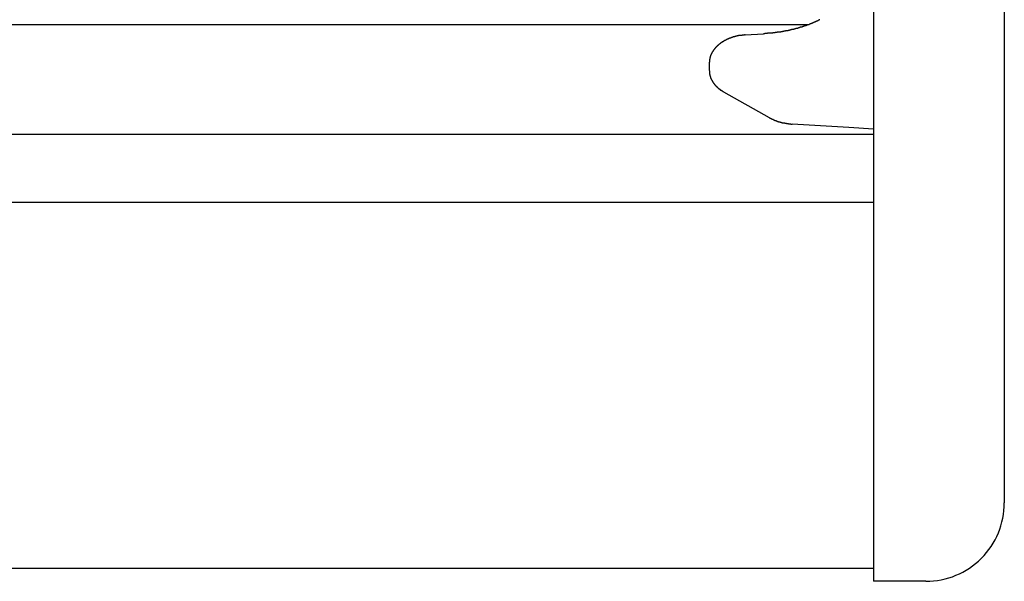
# Model space of a CAD drawing. Extents: x 0 to 990, y 0 to 1595.
# Drawn here: x 202 to 240, y 1030 to 1052 of the extents above; entities that cross this region are included whole.
import ezdxf

# ---------------------------------------------------------------- set-up
doc = ezdxf.new("R2010")
doc.units = 0
doc.layers.get('0').update_dxf_attribs({"linetype": 'CONTINUOUS'})
doc.layers.add('YKK_12', color=2, linetype='CONTINUOUS')
doc.layers.add('YKK_13', color=4, linetype='CONTINUOUS')

msp = doc.modelspace()

# ---------------------------------------------------------------- linework, layer by layer
for points in [[(233.039, 1051.88, 0), (233.03, 1051.88, 0), (233.02, 1051.87, 0), (233.011, 1051.87, 0), (233.002, 1051.86, 0), (232.993, 1051.86, 0), (232.984, 1051.86, 0), (232.974, 1051.85, 0), (232.965, 1051.85, 0), (232.956, 1051.84, 0), (232.947, 1051.84, 0), (232.937, 1051.83, 0), (232.928, 1051.83, 0), (232.919, 1051.82, 0), (232.91, 1051.82, 0), (232.901, 1051.82, 0), (232.891, 1051.81, 0), (232.882, 1051.81, 0), (232.873, 1051.8, 0), (232.864, 1051.8, 0), (232.854, 1051.8, 0), (232.845, 1051.79, 0), (232.836, 1051.79, 0), (232.827, 1051.78, 0), (232.817, 1051.78, 0), (232.808, 1051.77, 0), (232.799, 1051.77, 0), (232.789, 1051.77, 0), (232.78, 1051.76, 0), (232.771, 1051.76, 0), (232.761, 1051.75, 0), (232.752, 1051.75, 0), (232.743, 1051.75, 0), (232.733, 1051.74, 0), (232.724, 1051.74, 0), (232.715, 1051.74, 0), (232.705, 1051.73, 0), (232.696, 1051.73, 0), (232.686, 1051.72, 0), (232.677, 1051.72, 0), (232.668, 1051.72, 0), (232.658, 1051.71, 0), (232.649, 1051.71, 0), (232.639, 1051.71, 0), (232.63, 1051.7, 0), (232.62, 1051.7, 0), (232.611, 1051.69, 0), (232.601, 1051.69, 0), (232.592, 1051.69, 0), (232.582, 1051.68, 0), (232.573, 1051.68, 0), (232.563, 1051.68, 0), (232.554, 1051.67, 0), (232.544, 1051.67, 0), (232.535, 1051.67, 0), (232.525, 1051.66, 0), (232.516, 1051.66, 0), (232.506, 1051.66, 0), (232.497, 1051.65, 0), (232.487, 1051.65, 0), (232.478, 1051.65, 0), (232.468, 1051.64, 0), (232.459, 1051.64, 0), (232.449, 1051.64, 0), (232.439, 1051.63, 0), (232.43, 1051.63, 0), (232.42, 1051.63, 0), (232.411, 1051.62, 0), (232.401, 1051.62, 0), (232.391, 1051.62, 0), (232.382, 1051.62, 0), (232.372, 1051.61, 0), (232.363, 1051.61, 0), (232.353, 1051.61, 0), (232.343, 1051.6, 0), (232.334, 1051.6, 0), (232.324, 1051.6, 0), (232.314, 1051.59, 0), (232.305, 1051.59, 0), (232.295, 1051.59, 0), (232.285, 1051.59, 0), (232.276, 1051.58, 0), (232.266, 1051.58, 0), (232.256, 1051.58, 0), (232.247, 1051.57, 0), (232.237, 1051.57, 0), (232.227, 1051.57, 0), (232.218, 1051.57, 0), (232.208, 1051.56, 0), (232.198, 1051.56, 0), (232.189, 1051.56, 0), (232.179, 1051.55, 0), (232.169, 1051.55, 0), (232.159, 1051.55, 0), (232.15, 1051.55, 0), (232.14, 1051.54, 0), (232.13, 1051.54, 0), (232.121, 1051.54, 0), (232.111, 1051.54, 0), (232.101, 1051.53, 0), (232.091, 1051.53, 0), (232.082, 1051.53, 0), (232.072, 1051.53, 0), (232.062, 1051.52, 0), (232.052, 1051.52, 0), (232.043, 1051.52, 0), (232.033, 1051.52, 0), (232.023, 1051.51, 0), (232.013, 1051.51, 0), (232.004, 1051.51, 0), (231.994, 1051.51, 0), (231.984, 1051.5, 0), (231.974, 1051.5, 0), (231.965, 1051.5, 0), (231.955, 1051.5, 0), (231.945, 1051.49, 0), (231.935, 1051.49, 0), (231.926, 1051.49, 0), (231.916, 1051.49, 0), (231.906, 1051.49, 0), (231.896, 1051.48, 0), (231.886, 1051.48, 0), (231.877, 1051.48, 0), (231.867, 1051.48, 0), (231.857, 1051.47, 0), (231.847, 1051.47, 0), (231.837, 1051.47, 0), (231.828, 1051.47, 0), (231.818, 1051.47, 0), (231.808, 1051.46, 0), (231.798, 1051.46, 0), (231.788, 1051.46, 0), (231.778, 1051.46, 0), (231.769, 1051.46, 0), (231.759, 1051.45, 0), (231.749, 1051.45, 0), (231.739, 1051.45, 0), (231.729, 1051.45, 0), (231.719, 1051.45, 0), (231.71, 1051.44, 0), (231.7, 1051.44, 0), (231.69, 1051.44, 0), (231.68, 1051.44, 0), (231.67, 1051.44, 0), (231.66, 1051.44, 0), (231.65, 1051.43, 0), (231.641, 1051.43, 0), (231.631, 1051.43, 0), (231.621, 1051.43, 0), (231.611, 1051.43, 0), (231.601, 1051.42, 0), (231.591, 1051.42, 0), (231.581, 1051.42, 0), (231.571, 1051.42, 0), (231.562, 1051.42, 0), (231.552, 1051.42, 0), (231.542, 1051.42, 0), (231.532, 1051.41, 0), (231.522, 1051.41, 0), (231.512, 1051.41, 0), (231.502, 1051.41, 0), (231.492, 1051.41, 0), (231.482, 1051.41, 0), (231.473, 1051.41, 0), (231.463, 1051.4, 0), (231.453, 1051.4, 0), (231.443, 1051.4, 0), (231.433, 1051.4, 0), (231.423, 1051.4, 0), (231.413, 1051.4, 0), (231.403, 1051.4, 0), (231.393, 1051.39, 0), (231.383, 1051.39, 0), (231.373, 1051.39, 0), (231.363, 1051.39, 0), (231.354, 1051.39, 0), (231.344, 1051.39, 0), (231.334, 1051.39, 0), (231.324, 1051.39, 0), (231.314, 1051.38, 0), (231.304, 1051.38, 0), (231.294, 1051.38, 0), (231.284, 1051.38, 0), (231.274, 1051.38, 0), (231.264, 1051.38, 0), (231.254, 1051.38, 0), (231.244, 1051.38, 0), (231.234, 1051.38, 0), (231.224, 1051.37, 0), (231.214, 1051.37, 0), (231.205, 1051.37, 0), (231.195, 1051.37, 0), (231.185, 1051.37, 0), (231.175, 1051.37, 0), (231.165, 1051.37, 0), (231.155, 1051.37, 0), (231.145, 1051.37, 0), (231.135, 1051.37, 0), (231.125, 1051.36, 0), (231.115, 1051.36, 0), (231.105, 1051.36, 0), (231.095, 1051.36, 0), (231.085, 1051.36, 0), (231.075, 1051.36, 0), (231.065, 1051.36, 0), (231.055, 1051.36, 0), (231.045, 1051.36, 0), (231.035, 1051.36, 0), (231.025, 1051.35, 0), (231.015, 1051.35, 0), (231.005, 1051.35, 0), (230.995, 1051.35, 0), (230.985, 1051.35, 0), (230.976, 1051.35, 0), (230.966, 1051.35, 0), (230.956, 1051.35, 0), (230.946, 1051.35, 0), (230.936, 1051.35, 0), (230.926, 1051.35, 0), (230.916, 1051.34, 0), (230.906, 1051.34, 0), (230.896, 1051.34, 0), (230.886, 1051.34, 0), (230.876, 1051.34, 0)], [(230.18, 1051.3, 0), (230.175, 1051.3, 0), (230.169, 1051.3, 0), (230.163, 1051.3, 0), (230.158, 1051.3, 0), (230.152, 1051.3, 0), (230.146, 1051.3, 0), (230.141, 1051.29, 0), (230.135, 1051.29, 0), (230.129, 1051.29, 0), (230.124, 1051.29, 0), (230.118, 1051.29, 0), (230.112, 1051.29, 0), (230.107, 1051.29, 0), (230.101, 1051.29, 0), (230.095, 1051.29, 0), (230.09, 1051.29, 0), (230.084, 1051.29, 0), (230.078, 1051.29, 0), (230.073, 1051.29, 0), (230.067, 1051.29, 0), (230.061, 1051.29, 0), (230.056, 1051.29, 0), (230.05, 1051.28, 0), (230.044, 1051.28, 0), (230.039, 1051.28, 0), (230.033, 1051.28, 0), (230.028, 1051.28, 0), (230.022, 1051.28, 0), (230.016, 1051.28, 0), (230.011, 1051.28, 0), (230.005, 1051.28, 0), (229.999, 1051.28, 0), (229.994, 1051.28, 0), (229.988, 1051.28, 0), (229.982, 1051.28, 0), (229.977, 1051.28, 0), (229.971, 1051.27, 0), (229.965, 1051.27, 0), (229.96, 1051.27, 0), (229.954, 1051.27, 0), (229.949, 1051.27, 0), (229.943, 1051.27, 0), (229.937, 1051.27, 0), (229.932, 1051.27, 0), (229.926, 1051.27, 0), (229.92, 1051.27, 0), (229.915, 1051.26, 0), (229.909, 1051.26, 0), (229.904, 1051.26, 0), (229.898, 1051.26, 0), (229.892, 1051.26, 0), (229.887, 1051.26, 0), (229.881, 1051.26, 0), (229.876, 1051.26, 0), (229.87, 1051.26, 0), (229.864, 1051.25, 0), (229.859, 1051.25, 0), (229.853, 1051.25, 0), (229.848, 1051.25, 0), (229.842, 1051.25, 0), (229.836, 1051.25, 0), (229.831, 1051.25, 0), (229.825, 1051.25, 0), (229.82, 1051.24, 0), (229.814, 1051.24, 0), (229.809, 1051.24, 0), (229.803, 1051.24, 0), (229.797, 1051.24, 0), (229.792, 1051.24, 0), (229.786, 1051.24, 0), (229.781, 1051.23, 0), (229.775, 1051.23, 0), (229.77, 1051.23, 0), (229.764, 1051.23, 0), (229.759, 1051.23, 0), (229.753, 1051.23, 0), (229.748, 1051.22, 0), (229.742, 1051.22, 0), (229.737, 1051.22, 0), (229.731, 1051.22, 0), (229.726, 1051.22, 0), (229.72, 1051.22, 0), (229.715, 1051.21, 0), (229.709, 1051.21, 0), (229.704, 1051.21, 0), (229.698, 1051.21, 0), (229.693, 1051.21, 0), (229.687, 1051.21, 0), (229.682, 1051.2, 0), (229.676, 1051.2, 0), (229.671, 1051.2, 0), (229.665, 1051.2, 0), (229.66, 1051.2, 0), (229.654, 1051.19, 0), (229.649, 1051.19, 0), (229.643, 1051.19, 0), (229.638, 1051.19, 0), (229.632, 1051.19, 0), (229.627, 1051.18, 0), (229.622, 1051.18, 0), (229.616, 1051.18, 0), (229.611, 1051.18, 0), (229.605, 1051.18, 0), (229.6, 1051.17, 0), (229.595, 1051.17, 0), (229.589, 1051.17, 0), (229.584, 1051.17, 0), (229.578, 1051.17, 0), (229.573, 1051.16, 0), (229.568, 1051.16, 0), (229.562, 1051.16, 0), (229.557, 1051.16, 0), (229.551, 1051.16, 0), (229.546, 1051.15, 0), (229.541, 1051.15, 0), (229.535, 1051.15, 0), (229.53, 1051.15, 0), (229.525, 1051.14, 0), (229.519, 1051.14, 0), (229.514, 1051.14, 0), (229.509, 1051.14, 0), (229.503, 1051.13, 0), (229.498, 1051.13, 0), (229.493, 1051.13, 0), (229.488, 1051.13, 0), (229.482, 1051.12, 0), (229.477, 1051.12, 0), (229.472, 1051.12, 0), (229.466, 1051.12, 0), (229.461, 1051.11, 0), (229.456, 1051.11, 0), (229.451, 1051.11, 0), (229.445, 1051.11, 0), (229.44, 1051.1, 0), (229.435, 1051.1, 0), (229.43, 1051.1, 0), (229.425, 1051.1, 0), (229.419, 1051.09, 0), (229.414, 1051.09, 0), (229.409, 1051.09, 0), (229.404, 1051.09, 0), (229.399, 1051.08, 0), (229.393, 1051.08, 0), (229.388, 1051.08, 0), (229.383, 1051.07, 0), (229.378, 1051.07, 0), (229.373, 1051.07, 0), (229.368, 1051.07, 0), (229.363, 1051.06, 0), (229.358, 1051.06, 0), (229.353, 1051.06, 0), (229.347, 1051.05, 0), (229.342, 1051.05, 0), (229.337, 1051.05, 0), (229.332, 1051.04, 0), (229.327, 1051.04, 0), (229.322, 1051.04, 0), (229.317, 1051.04, 0), (229.312, 1051.03, 0), (229.307, 1051.03, 0), (229.302, 1051.03, 0), (229.297, 1051.02, 0), (229.292, 1051.02, 0), (229.287, 1051.02, 0), (229.282, 1051.01, 0), (229.277, 1051.01, 0), (229.272, 1051.01, 0), (229.267, 1051, 0), (229.263, 1051, 0), (229.258, 1051, 0), (229.253, 1050.99, 0), (229.248, 1050.99, 0), (229.243, 1050.99, 0), (229.238, 1050.98, 0), (229.233, 1050.98, 0), (229.228, 1050.98, 0), (229.224, 1050.97, 0), (229.219, 1050.97, 0), (229.214, 1050.96, 0), (229.209, 1050.96, 0), (229.204, 1050.96, 0), (229.2, 1050.95, 0), (229.195, 1050.95, 0), (229.19, 1050.95, 0), (229.186, 1050.94, 0), (229.181, 1050.94, 0), (229.176, 1050.94, 0), (229.172, 1050.93, 0), (229.167, 1050.93, 0), (229.162, 1050.92, 0), (229.158, 1050.92, 0), (229.153, 1050.92, 0), (229.149, 1050.91, 0), (229.144, 1050.91, 0), (229.139, 1050.9, 0), (229.135, 1050.9, 0), (229.13, 1050.9, 0), (229.126, 1050.89, 0), (229.121, 1050.89, 0), (229.117, 1050.88, 0), (229.113, 1050.88, 0), (229.108, 1050.88, 0), (229.104, 1050.87, 0), (229.099, 1050.87, 0), (229.095, 1050.86, 0), (229.091, 1050.86, 0), (229.086, 1050.85, 0), (229.082, 1050.85, 0), (229.078, 1050.85, 0), (229.073, 1050.84, 0), (229.069, 1050.84, 0), (229.065, 1050.83, 0), (229.061, 1050.83, 0), (229.057, 1050.82, 0), (229.053, 1050.82, 0), (229.048, 1050.82, 0), (229.044, 1050.81, 0), (229.04, 1050.81, 0), (229.036, 1050.8, 0), (229.032, 1050.8, 0), (229.028, 1050.79, 0), (229.024, 1050.79, 0), (229.02, 1050.78, 0), (229.016, 1050.78, 0), (229.012, 1050.77, 0), (229.008, 1050.77, 0), (229.004, 1050.76, 0), (229.001, 1050.76, 0), (228.997, 1050.75, 0), (228.993, 1050.75, 0), (228.989, 1050.74, 0), (228.985, 1050.74, 0), (228.982, 1050.73, 0), (228.978, 1050.73, 0), (228.974, 1050.73, 0), (228.971, 1050.72, 0), (228.967, 1050.71, 0), (228.964, 1050.71, 0), (228.96, 1050.7, 0), (228.956, 1050.7, 0), (228.953, 1050.69, 0), (228.949, 1050.69, 0), (228.946, 1050.68, 0), (228.943, 1050.68, 0), (228.939, 1050.67, 0), (228.936, 1050.67, 0), (228.933, 1050.66, 0), (228.929, 1050.66, 0), (228.926, 1050.65, 0), (228.923, 1050.65, 0), (228.92, 1050.64, 0), (228.916, 1050.64, 0), (228.913, 1050.63, 0), (228.91, 1050.63, 0), (228.907, 1050.62, 0), (228.904, 1050.61, 0), (228.901, 1050.61, 0), (228.898, 1050.6, 0), (228.895, 1050.6, 0), (228.892, 1050.59, 0), (228.889, 1050.59, 0), (228.886, 1050.58, 0), (228.884, 1050.58, 0), (228.881, 1050.57, 0), (228.878, 1050.56, 0), (228.876, 1050.56, 0), (228.873, 1050.55, 0), (228.87, 1050.55, 0), (228.868, 1050.54, 0), (228.865, 1050.54, 0), (228.863, 1050.53, 0), (228.861, 1050.52, 0), (228.858, 1050.52, 0), (228.856, 1050.51, 0), (228.854, 1050.51, 0), (228.852, 1050.5, 0), (228.85, 1050.49, 0), (228.848, 1050.49, 0), (228.846, 1050.48, 0), (228.844, 1050.48, 0), (228.842, 1050.47, 0), (228.84, 1050.46, 0), (228.838, 1050.46, 0), (228.836, 1050.45, 0), (228.835, 1050.45, 0), (228.833, 1050.44, 0), (228.832, 1050.43, 0), (228.83, 1050.43, 0), (228.829, 1050.42, 0), (228.827, 1050.42, 0), (228.826, 1050.41, 0), (228.825, 1050.4, 0), (228.824, 1050.4, 0), (228.822, 1050.39, 0), (228.821, 1050.38, 0), (228.82, 1050.38, 0), (228.819, 1050.37, 0), (228.818, 1050.37, 0), (228.817, 1050.36, 0), (228.817, 1050.35, 0), (228.816, 1050.35, 0), (228.815, 1050.34, 0), (228.814, 1050.33, 0), (228.813, 1050.33, 0), (228.813, 1050.32, 0), (228.812, 1050.32, 0), (228.811, 1050.31, 0), (228.811, 1050.3, 0), (228.81, 1050.3, 0), (228.809, 1050.29, 0), (228.809, 1050.28, 0), (228.808, 1050.28, 0), (228.808, 1050.27, 0), (228.807, 1050.26, 0), (228.807, 1050.26, 0), (228.806, 1050.25, 0), (228.806, 1050.25, 0), (228.805, 1050.24, 0), (228.805, 1050.23, 0)], [(228.805, 1049.93, 0), (228.805, 1049.93, 0), (228.805, 1049.93, 0), (228.805, 1049.92, 0), (228.806, 1049.92, 0), (228.806, 1049.91, 0), (228.806, 1049.91, 0), (228.806, 1049.91, 0), (228.807, 1049.9, 0), (228.807, 1049.9, 0), (228.807, 1049.89, 0), (228.807, 1049.89, 0), (228.808, 1049.88, 0), (228.808, 1049.88, 0), (228.808, 1049.88, 0), (228.809, 1049.87, 0), (228.809, 1049.87, 0), (228.809, 1049.86, 0), (228.81, 1049.86, 0), (228.81, 1049.86, 0), (228.81, 1049.85, 0), (228.811, 1049.85, 0), (228.811, 1049.84, 0), (228.812, 1049.84, 0), (228.812, 1049.84, 0), (228.813, 1049.83, 0), (228.813, 1049.83, 0), (228.814, 1049.82, 0), (228.814, 1049.82, 0), (228.815, 1049.82, 0), (228.815, 1049.81, 0), (228.816, 1049.81, 0), (228.816, 1049.8, 0), (228.817, 1049.8, 0), (228.818, 1049.79, 0), (228.818, 1049.79, 0), (228.819, 1049.79, 0), (228.82, 1049.78, 0), (228.821, 1049.78, 0), (228.821, 1049.77, 0), (228.822, 1049.77, 0), (228.823, 1049.77, 0), (228.824, 1049.76, 0), (228.825, 1049.76, 0), (228.826, 1049.75, 0), (228.827, 1049.75, 0), (228.828, 1049.75, 0), (228.829, 1049.74, 0), (228.83, 1049.74, 0), (228.831, 1049.73, 0), (228.832, 1049.73, 0), (228.833, 1049.73, 0), (228.834, 1049.72, 0), (228.835, 1049.72, 0), (228.836, 1049.72, 0), (228.837, 1049.71, 0), (228.839, 1049.71, 0), (228.84, 1049.7, 0), (228.841, 1049.7, 0), (228.842, 1049.7, 0), (228.844, 1049.69, 0), (228.845, 1049.69, 0), (228.846, 1049.68, 0), (228.848, 1049.68, 0), (228.849, 1049.68, 0), (228.85, 1049.67, 0), (228.852, 1049.67, 0), (228.853, 1049.66, 0), (228.855, 1049.66, 0), (228.856, 1049.66, 0), (228.858, 1049.65, 0), (228.859, 1049.65, 0), (228.861, 1049.65, 0), (228.862, 1049.64, 0), (228.864, 1049.64, 0), (228.865, 1049.63, 0), (228.867, 1049.63, 0), (228.869, 1049.63, 0), (228.87, 1049.62, 0), (228.872, 1049.62, 0), (228.874, 1049.62, 0), (228.875, 1049.61, 0), (228.877, 1049.61, 0), (228.879, 1049.6, 0), (228.881, 1049.6, 0), (228.882, 1049.6, 0), (228.884, 1049.59, 0), (228.886, 1049.59, 0), (228.888, 1049.59, 0), (228.89, 1049.58, 0), (228.891, 1049.58, 0), (228.893, 1049.58, 0), (228.895, 1049.57, 0), (228.897, 1049.57, 0), (228.899, 1049.56, 0), (228.901, 1049.56, 0), (228.903, 1049.56, 0), (228.905, 1049.55, 0), (228.907, 1049.55, 0), (228.909, 1049.55, 0), (228.911, 1049.54, 0), (228.913, 1049.54, 0), (228.915, 1049.54, 0), (228.917, 1049.53, 0), (228.919, 1049.53, 0), (228.921, 1049.53, 0), (228.923, 1049.52, 0), (228.925, 1049.52, 0), (228.927, 1049.52, 0), (228.93, 1049.51, 0), (228.932, 1049.51, 0), (228.934, 1049.5, 0), (228.936, 1049.5, 0), (228.938, 1049.5, 0), (228.94, 1049.49, 0), (228.943, 1049.49, 0), (228.945, 1049.49, 0), (228.947, 1049.48, 0), (228.949, 1049.48, 0), (228.952, 1049.48, 0), (228.954, 1049.47, 0), (228.956, 1049.47, 0), (228.958, 1049.47, 0), (228.961, 1049.46, 0), (228.963, 1049.46, 0), (228.965, 1049.46, 0), (228.968, 1049.45, 0), (228.97, 1049.45, 0), (228.972, 1049.45, 0), (228.975, 1049.45, 0), (228.977, 1049.44, 0), (228.98, 1049.44, 0), (228.982, 1049.44, 0), (228.985, 1049.43, 0), (228.987, 1049.43, 0), (228.989, 1049.43, 0), (228.992, 1049.42, 0), (228.994, 1049.42, 0), (228.997, 1049.42, 0), (228.999, 1049.41, 0), (229.002, 1049.41, 0), (229.004, 1049.41, 0), (229.007, 1049.4, 0), (229.009, 1049.4, 0), (229.012, 1049.4, 0), (229.015, 1049.4, 0), (229.017, 1049.39, 0), (229.02, 1049.39, 0), (229.022, 1049.39, 0), (229.025, 1049.38, 0), (229.028, 1049.38, 0), (229.03, 1049.38, 0), (229.033, 1049.37, 0), (229.036, 1049.37, 0), (229.038, 1049.37, 0), (229.041, 1049.37, 0), (229.044, 1049.36, 0), (229.046, 1049.36, 0), (229.049, 1049.36, 0), (229.052, 1049.35, 0), (229.054, 1049.35, 0), (229.057, 1049.35, 0), (229.06, 1049.35, 0), (229.063, 1049.34, 0), (229.065, 1049.34, 0), (229.068, 1049.34, 0), (229.071, 1049.33, 0), (229.074, 1049.33, 0), (229.076, 1049.33, 0), (229.079, 1049.33, 0), (229.082, 1049.32, 0), (229.085, 1049.32, 0), (229.088, 1049.32, 0), (229.091, 1049.31, 0), (229.093, 1049.31, 0), (229.096, 1049.31, 0), (229.099, 1049.31, 0), (229.102, 1049.3, 0), (229.105, 1049.3, 0), (229.108, 1049.3, 0), (229.111, 1049.3, 0), (229.114, 1049.29, 0), (229.116, 1049.29, 0), (229.119, 1049.29, 0), (229.122, 1049.29, 0), (229.125, 1049.28, 0), (229.128, 1049.28, 0), (229.131, 1049.28, 0), (229.134, 1049.27, 0), (229.137, 1049.27, 0), (229.14, 1049.27, 0), (229.143, 1049.27, 0), (229.146, 1049.26, 0), (229.149, 1049.26, 0), (229.152, 1049.26, 0), (229.155, 1049.26, 0), (229.158, 1049.25, 0), (229.161, 1049.25, 0), (229.164, 1049.25, 0), (229.167, 1049.25, 0), (229.17, 1049.24, 0), (229.173, 1049.24, 0), (229.176, 1049.24, 0), (229.179, 1049.24, 0), (229.182, 1049.24, 0), (229.186, 1049.23, 0), (229.189, 1049.23, 0), (229.192, 1049.23, 0), (229.195, 1049.23, 0), (229.198, 1049.22, 0), (229.201, 1049.22, 0), (229.204, 1049.22, 0), (229.207, 1049.22, 0), (229.21, 1049.21, 0), (229.214, 1049.21, 0), (229.217, 1049.21, 0), (229.22, 1049.21, 0), (229.223, 1049.21, 0), (229.226, 1049.2, 0), (229.229, 1049.2, 0), (229.233, 1049.2, 0), (229.236, 1049.2, 0), (229.239, 1049.19, 0), (229.242, 1049.19, 0), (229.245, 1049.19, 0), (229.249, 1049.19, 0), (229.252, 1049.19, 0), (229.255, 1049.18, 0), (229.258, 1049.18, 0), (229.261, 1049.18, 0), (229.265, 1049.18, 0), (229.268, 1049.18, 0), (229.271, 1049.17, 0), (229.274, 1049.17, 0), (229.278, 1049.17, 0), (229.281, 1049.17, 0), (229.284, 1049.17, 0), (229.287, 1049.16, 0), (229.291, 1049.16, 0), (229.294, 1049.16, 0), (229.297, 1049.16, 0), (229.3, 1049.16, 0), (229.304, 1049.15, 0), (229.307, 1049.15, 0), (229.31, 1049.15, 0), (229.313, 1049.15, 0), (229.317, 1049.15, 0), (229.32, 1049.14, 0), (229.323, 1049.14, 0), (229.326, 1049.14, 0), (229.33, 1049.14, 0), (229.333, 1049.14, 0), (229.336, 1049.13, 0), (229.34, 1049.13, 0), (229.343, 1049.13, 0), (229.346, 1049.13, 0)], [(231.094, 1048.14, 0), (231.098, 1048.14, 0), (231.103, 1048.13, 0), (231.107, 1048.13, 0), (231.111, 1048.13, 0), (231.116, 1048.13, 0), (231.12, 1048.12, 0), (231.124, 1048.12, 0), (231.129, 1048.12, 0), (231.133, 1048.12, 0), (231.138, 1048.12, 0), (231.142, 1048.11, 0), (231.146, 1048.11, 0), (231.151, 1048.11, 0), (231.155, 1048.11, 0), (231.159, 1048.1, 0), (231.164, 1048.1, 0), (231.168, 1048.1, 0), (231.173, 1048.1, 0), (231.177, 1048.1, 0), (231.181, 1048.09, 0), (231.186, 1048.09, 0), (231.19, 1048.09, 0), (231.194, 1048.09, 0), (231.199, 1048.08, 0), (231.203, 1048.08, 0), (231.208, 1048.08, 0), (231.212, 1048.08, 0), (231.217, 1048.08, 0), (231.221, 1048.07, 0), (231.225, 1048.07, 0), (231.23, 1048.07, 0), (231.234, 1048.07, 0), (231.239, 1048.07, 0), (231.243, 1048.06, 0), (231.247, 1048.06, 0), (231.252, 1048.06, 0), (231.256, 1048.06, 0), (231.261, 1048.06, 0), (231.265, 1048.05, 0), (231.27, 1048.05, 0), (231.274, 1048.05, 0), (231.279, 1048.05, 0), (231.283, 1048.05, 0), (231.288, 1048.04, 0), (231.292, 1048.04, 0), (231.297, 1048.04, 0), (231.301, 1048.04, 0), (231.305, 1048.04, 0), (231.31, 1048.03, 0), (231.314, 1048.03, 0), (231.319, 1048.03, 0), (231.324, 1048.03, 0), (231.328, 1048.03, 0), (231.333, 1048.02, 0), (231.337, 1048.02, 0), (231.342, 1048.02, 0), (231.346, 1048.02, 0), (231.351, 1048.02, 0), (231.355, 1048.02, 0), (231.36, 1048.01, 0), (231.364, 1048.01, 0), (231.369, 1048.01, 0), (231.373, 1048.01, 0), (231.378, 1048.01, 0), (231.382, 1048.01, 0), (231.387, 1048, 0), (231.392, 1048, 0), (231.396, 1048, 0), (231.401, 1048, 0), (231.405, 1048, 0), (231.41, 1048, 0), (231.415, 1047.99, 0), (231.419, 1047.99, 0), (231.424, 1047.99, 0), (231.428, 1047.99, 0), (231.433, 1047.99, 0), (231.437, 1047.99, 0), (231.442, 1047.99, 0), (231.447, 1047.98, 0), (231.451, 1047.98, 0), (231.456, 1047.98, 0), (231.461, 1047.98, 0), (231.465, 1047.98, 0), (231.47, 1047.98, 0), (231.474, 1047.98, 0), (231.479, 1047.97, 0), (231.484, 1047.97, 0), (231.488, 1047.97, 0), (231.493, 1047.97, 0), (231.498, 1047.97, 0), (231.502, 1047.97, 0), (231.507, 1047.97, 0), (231.512, 1047.97, 0), (231.516, 1047.96, 0), (231.521, 1047.96, 0), (231.525, 1047.96, 0), (231.53, 1047.96, 0), (231.535, 1047.96, 0), (231.539, 1047.96, 0), (231.544, 1047.96, 0), (231.549, 1047.96, 0), (231.553, 1047.95, 0), (231.558, 1047.95, 0), (231.563, 1047.95, 0), (231.567, 1047.95, 0), (231.572, 1047.95, 0), (231.577, 1047.95, 0), (231.582, 1047.95, 0), (231.586, 1047.95, 0), (231.591, 1047.95, 0), (231.596, 1047.94, 0), (231.6, 1047.94, 0), (231.605, 1047.94, 0), (231.61, 1047.94, 0), (231.614, 1047.94, 0), (231.619, 1047.94, 0), (231.624, 1047.94, 0), (231.628, 1047.94, 0), (231.633, 1047.94, 0), (231.638, 1047.94, 0), (231.643, 1047.93, 0), (231.647, 1047.93, 0), (231.652, 1047.93, 0), (231.657, 1047.93, 0), (231.661, 1047.93, 0), (231.666, 1047.93, 0), (231.671, 1047.93, 0), (231.675, 1047.93, 0), (231.68, 1047.93, 0), (231.685, 1047.93, 0), (231.69, 1047.93, 0), (231.694, 1047.93, 0), (231.699, 1047.92, 0), (231.704, 1047.92, 0), (231.708, 1047.92, 0), (231.713, 1047.92, 0), (231.718, 1047.92, 0), (231.723, 1047.92, 0), (231.727, 1047.92, 0), (231.732, 1047.92, 0), (231.737, 1047.92, 0), (231.742, 1047.92, 0), (231.746, 1047.92, 0), (231.751, 1047.92, 0), (231.756, 1047.92, 0), (231.76, 1047.91, 0), (231.765, 1047.91, 0), (231.77, 1047.91, 0), (231.775, 1047.91, 0), (231.779, 1047.91, 0), (231.784, 1047.91, 0), (231.789, 1047.91, 0), (231.794, 1047.91, 0), (231.798, 1047.91, 0), (231.803, 1047.91, 0), (231.808, 1047.91, 0), (231.812, 1047.91, 0), (231.817, 1047.91, 0), (231.822, 1047.91, 0), (231.827, 1047.91, 0), (231.831, 1047.91, 0), (231.836, 1047.9, 0), (231.841, 1047.9, 0), (231.846, 1047.9, 0), (231.85, 1047.9, 0), (231.855, 1047.9, 0), (231.86, 1047.9, 0), (231.865, 1047.9, 0), (231.869, 1047.9, 0), (231.874, 1047.9, 0), (231.879, 1047.9, 0), (231.884, 1047.9, 0), (231.888, 1047.9, 0), (231.893, 1047.9, 0), (231.898, 1047.9, 0), (231.903, 1047.9, 0), (231.907, 1047.9, 0), (231.912, 1047.9, 0), (231.917, 1047.9, 0), (231.922, 1047.89, 0), (231.926, 1047.89, 0), (231.931, 1047.89, 0), (231.936, 1047.89, 0), (231.941, 1047.89, 0), (231.945, 1047.89, 0), (231.95, 1047.89, 0), (231.955, 1047.89, 0), (231.96, 1047.89, 0), (231.964, 1047.89, 0), (231.969, 1047.89, 0), (231.974, 1047.89, 0)]]:
    msp.add_polyline3d(points)
at = {"layer": 'YKK_12'}
for p, q in [((88.906616, 1051.698603), (232.621678, 1051.698603)), ((88.906616, 1047.498603), (235.091276, 1047.498603)), ((88.906616, 1044.898603), (235.091276, 1044.898603)), ((88.906616, 1030.898603), (235.091276, 1030.898603))]:
    msp.add_line(p, q, dxfattribs=at)
at = {"layer": 'YKK_13', "linetype": 'Continuous'}
for p, q in [((235.091276, 1114.398603), (235.091276, 1030.398603)), ((240.091276, 1111.398603), (240.091276, 1033.398603)), ((230.18046, 1051.298245), (230.87589, 1051.340779)), ((228.804522, 1050.233182), (228.804522, 1049.933846)), ((229.346126, 1049.127262), (231.09381, 1048.13781)), ((234.14558, 1047.756444), (231.973797, 1047.889276)), ((235.091276, 1047.698603), (234.14558, 1047.756444)), ((237.091276, 1030.398603), (235.091276, 1030.398603))]:
    msp.add_line(p, q, dxfattribs=at)
for start, end in [(315, 0), (270, 315)]:
    msp.add_arc((237.091276, 1033.398603), 3, start, end, dxfattribs=at)

doc.saveas('drawing.dxf')
